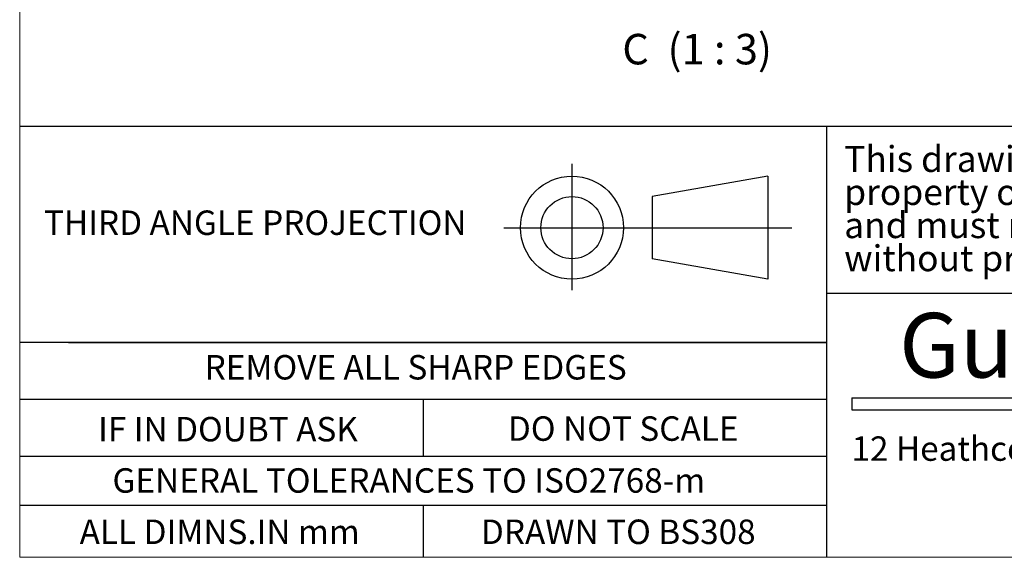
# Model space of a CAD drawing. Units: millimetres. Extents: x 13 to 407, y 10 to 287.
# Drawn here: x 13 to 99, y 10 to 56 of the extents above; entities that cross this region are included whole.
import ezdxf

# ---------------------------------------------------------------- set-up
doc = ezdxf.new("R2010")
doc.units = ezdxf.units.MM
for name, color, linetype in [('BORDTITLE', 1, 'Continuous'), ('RAHM2', 5, 'Continuous'), ('RAHM5', 4, 'Continuous')]:
    doc.layers.add(name, color=color, linetype=linetype)
doc.styles.add('SLDTEXTSTYLE0', font='TXT', dxfattribs={"width": 0.75})
doc.styles.add('SLDTEXTSTYLE1', font='TXT', dxfattribs={"width": 0.7})
doc.styles.add('SLDTEXTSTYLE3', font='TXT', dxfattribs={"width": 0.65})

# ---------------------------------------------------------------- blocks, each defined once
blk = doc.blocks.new('SW_NOTE_2')
at = {"layer": 'BORDTITLE', "color": 0, "char_height": 2.11667, "attachment_point": 2, "style": 'SLDTEXTSTYLE0'}
for s, insert in [('12 Heathcote Way, Heathcote Industrial Estate,', (28.707, 2.729)), ('Warwick CV34 6TE, UK', (28.741, -0.094))]:
    blk.add_mtext(s, dxfattribs=dict(at, insert=insert))
blk = doc.blocks.new('SW_NOTE_3')
at = {"layer": 'BORDTITLE', "color": 0, "char_height": 2.25, "attachment_point": 1, "style": 'SLDTEXTSTYLE1'}
for s, insert in [('This drawing is copyright and the exclusive', (0, 2.9)), ('property of GUTHRIE DOUGLAS GROUP LTD.,', (0, 0.032)), ('and must not be copied, used or exhibited', (0, -2.837)), ('without prior written consent.', (0, -5.706))]:
    blk.add_mtext(s, dxfattribs=dict(at, insert=insert))

msp = doc.modelspace()

# ---------------------------------------------------------------- linework, layer by layer
at = {"layer": 'BORDTITLE', "color": 4}
for p, q in [((83.2559897, 46.9291686), (83.2559897, 9.5506338)), ((48.2559897, 23.2446686), (48.2559897, 18.2956686)), ((48.2559897, 14.0536686), (48.2559897, 9.5506338))]:
    msp.add_line(p, q, dxfattribs=at)
at = {"layer": 'RAHM2', "lineweight": 15}
for p, q in [((13.2559897, 9.5506338), (13.2559897, 286.8116686)), ((407.2559897, 9.5506338), (13.2559897, 9.5506338))]:
    msp.add_line(p, q, dxfattribs=at)
at = {"layer": 'RAHM2', "color": 1}
for p, q in [((61.1768365, 43.682969), (61.1768365, 32.7330278)), ((78.1727504, 42.6068502), (68.133323, 40.8353312)), ((78.1727504, 42.6068502), (78.1727504, 33.672232)), ((68.133323, 40.8353312), (68.133323, 35.4437509)), ((55.2551802, 38.1395411), (80.251997, 38.1395411)), ((78.1727504, 33.672232), (68.133323, 35.4437509)), ((85.4638039, 23.3884469), (133.3590035, 23.3884469)), ((85.4638039, 23.3884469), (85.4638039, 22.3279469)), ((85.4638039, 22.3279469), (133.3590035, 22.3279469))]:
    msp.add_line(p, q, dxfattribs=at)
for radius in [4.4673091, 2.6957901]:
    msp.add_circle((61.1768365, 38.1395411), radius, dxfattribs=at)
at = {"layer": 'RAHM5'}
for p, q in [((13.2559897, 46.9291686), (407.2509897, 46.9291686)), ((161.4773982, 32.4356686), (83.2559897, 32.4356686)), ((83.2559897, 28.1936686), (13.2559897, 28.1936686)), ((17.4979897, 28.1936686), (83.2559897, 28.1936686)), ((83.2559897, 23.2446686), (13.2559897, 23.2446686)), ((83.2559897, 18.2956686), (13.2559897, 18.2956686)), ((83.2559897, 14.0536686), (13.2559897, 14.0536686))]:
    msp.add_line(p, q, dxfattribs=at)

# ---------------------------------------------------------------- block references
at = {"layer": 'BORDTITLE', "color": 7}
msp.add_blockref('SW_NOTE_3', (84.8028018, 42.3197283), dxfattribs=at)
at = {"layer": 'BORDTITLE'}
msp.add_blockref('SW_NOTE_2', (88.3712436, 17.3074423), dxfattribs=at)

# ---------------------------------------------------------------- texts
at = {"layer": 'BORDTITLE', "insert": (72.0436669, 54.9464215), "char_height": 2.64583333, "attachment_point": 2, "style": 'SLDTEXTSTYLE3'}
msp.add_mtext('C  (1 : 3)', dxfattribs=at)
at = {"layer": 'RAHM2', "style": 'SLDTEXTSTYLE1'}
for s, insert, char_height, attachment_point in [('THIRD ANGLE PROJECTION', (15.3607199, 39.6294344), 2.121, 1), ('Guthrie Douglas', (118.2234749, 30.743205), 5.6, 2), ('REMOVE ALL SHARP EDGES', (47.6156025, 27.0920518), 2.121, 2), ('IF IN DOUBT ASK', (31.3305632, 21.7228437), 2.121, 2), ('DO NOT SCALE', (65.6249704, 21.7738051), 2.121, 2), ('GENERAL TOLERANCES TO ISO2768-m', (47.0224216, 17.2738437), 2.121, 2), ('ALL DIMNS.IN mm', (30.611413, 12.8231436), 2.121, 2), ('DRAWN TO BS308', (65.1965372, 12.8231436), 2.121, 2)]:
    msp.add_mtext(s, dxfattribs=dict(at, insert=insert, char_height=char_height, attachment_point=attachment_point))

doc.saveas('drawing.dxf')
